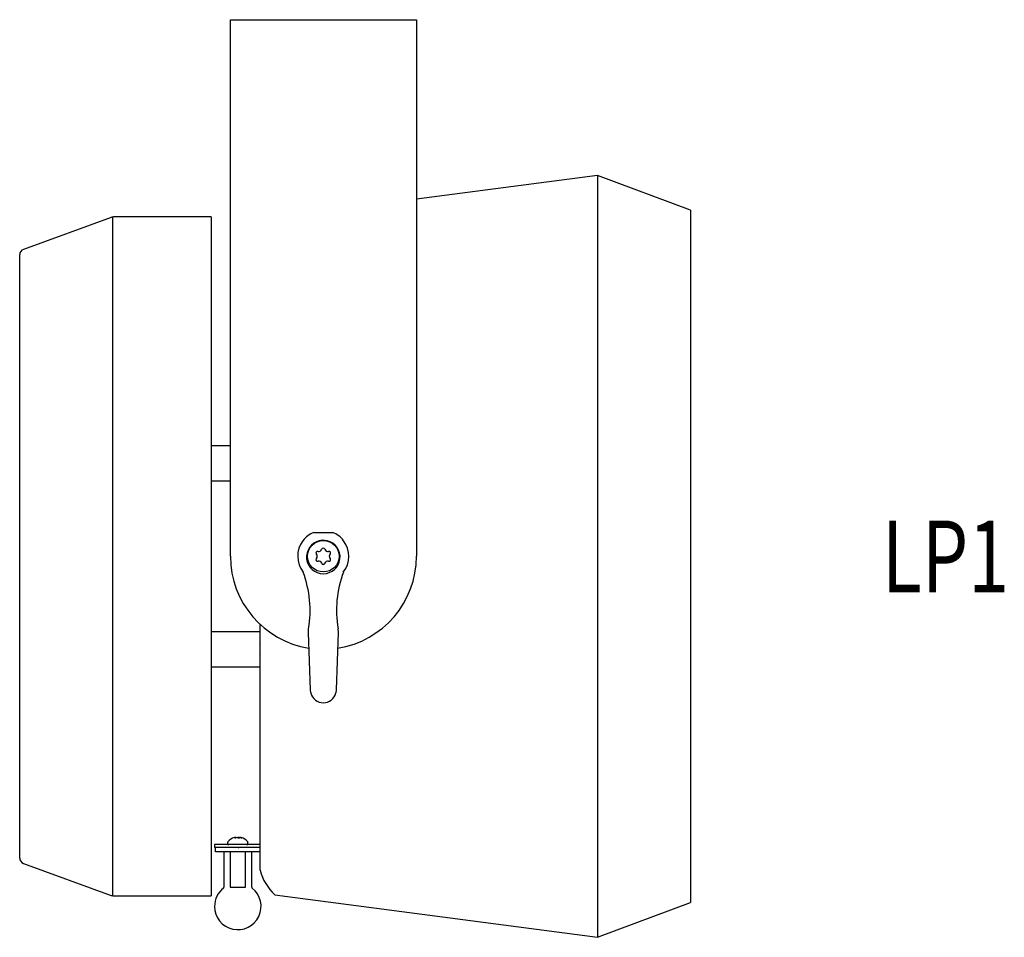
# Model space of a CAD drawing. Extents: x 0.27 to 1.99, y 0.17 to 1.76.
import ezdxf
from ezdxf.enums import TextEntityAlignment as Align

# ---------------------------------------------------------------- set-up
doc = ezdxf.new("R2010")
doc.units = 0
doc.layers.get('0').update_dxf_attribs({"color": 5, "linetype": 'CONTINUOUS'})
doc.styles.add('P125', font='print', dxfattribs={"width": 0.75, "oblique": 15, "height": 0.125})

msp = doc.modelspace()

# ---------------------------------------------------------------- linework, layer by layer
for p, q in [((0.6383, 1.3703), (0.6383, 1.7633)), ((0.6383, 1.7633), (0.9621, 1.7633)), ((0.9621, 1.7633), (0.9621, 1.3703)), ((1.2775, 1.4922), (0.9621, 1.4507)), ((1.4394, 1.4317), (1.2775, 1.4922)), ((1.2775, 1.4922), (1.2775, 0.8292)), ((1.4394, 1.4317), (1.4394, 0.8292)), ((0.4307, 1.4192), (0.2778, 1.3635)), ((0.4334, 0.2386), (0.4334, 1.4199)), ((0.6048, 1.4201), (0.4362, 1.4201)), ((0.6048, 1.4201), (0.6048, 0.8292)), ((0.2715, 0.8292), (0.2715, 1.3544)), ((0.6383, 1.3605), (0.6383, 1.3703)), ((0.6383, 0.8295), (0.6383, 1.3605)), ((0.9621, 1.3703), (0.9621, 1.3605)), ((0.9621, 1.3605), (0.9621, 0.8295)), ((0.6383, 1.0215), (0.6048, 1.0215)), ((0.6048, 0.9608), (0.6383, 0.9608)), ((0.7836, 0.871), (0.8164, 0.871)), ((0.2715, 0.3041), (0.2715, 0.8292)), ((0.6048, 0.8292), (0.6048, 0.2384)), ((1.2775, 0.8292), (1.2775, 0.1663)), ((1.4394, 0.8292), (1.4394, 0.2268)), ((0.6898, 0.7111), (0.6898, 0.2829)), ((0.774, 0.697), (0.7744, 0.7034)), ((0.8256, 0.7034), (0.826, 0.697)), ((0.6898, 0.6977), (0.6048, 0.6977)), ((0.7777, 0.5968), (0.774, 0.697)), ((0.826, 0.697), (0.8223, 0.5968)), ((0.6898, 0.6774), (0.6892, 0.6784)), ((0.689, 0.6596), (0.6898, 0.6582)), ((0.6048, 0.637), (0.6898, 0.637)), ((0.7783, 0.5916), (0.7777, 0.5968)), ((0.8223, 0.5968), (0.8217, 0.5916)), ((0.6107, 0.3276), (0.6107, 0.3226)), ((0.6512, 0.3276), (0.6107, 0.3276)), ((0.6335, 0.3313), (0.6335, 0.3294)), ((0.6462, 0.3394), (0.6462, 0.3399)), ((0.6898, 0.3276), (0.6512, 0.3276)), ((0.6689, 0.3294), (0.6689, 0.3313)), ((0.652, 0.3226), (0.6107, 0.3226)), ((0.6123, 0.3148), (0.6123, 0.3226)), ((0.6528, 0.3148), (0.6123, 0.3148)), ((0.6269, 0.3148), (0.6269, 0.2533)), ((0.6378, 0.3148), (0.6378, 0.2533)), ((0.652, 0.3226), (0.6528, 0.3226)), ((0.6898, 0.3226), (0.6528, 0.3226)), ((0.6898, 0.3148), (0.6528, 0.3148)), ((0.6646, 0.2533), (0.6646, 0.3148)), ((0.6755, 0.2533), (0.6755, 0.3148)), ((0.2778, 0.2949), (0.4307, 0.2393)), ((0.6378, 0.2533), (0.6646, 0.2533)), ((0.7157, 0.2402), (1.2775, 0.1663)), ((0.4362, 0.2384), (0.6048, 0.2384)), ((1.2775, 0.1663), (1.4394, 0.2268))]:
    msp.add_line(p, q)
for points in [[(0.8069, 0.8566), (0.7978, 0.8573), (0.7931, 0.8566)], [(0.6449, 0.3396), (0.6456, 0.3398), (0.646, 0.3399), (0.6462, 0.3399), (0.6461, 0.3397), (0.6459, 0.3396)], [(0.6459, 0.3396), (0.6458, 0.3395), (0.6458, 0.3395), (0.646, 0.3394), (0.6463, 0.3394), (0.6467, 0.3394), (0.6472, 0.3395), (0.6476, 0.3396), (0.6478, 0.3396)], [(0.6574, 0.3396), (0.6568, 0.3398), (0.6563, 0.3399), (0.6563, 0.3399), (0.6562, 0.3399)], [(0.6567, 0.3396), (0.6572, 0.3395), (0.6576, 0.3395), (0.6579, 0.3394), (0.6581, 0.3394), (0.6581, 0.3394)]]:
    msp.add_lwpolyline(points)
msp.add_circle((0.8, 0.8295), 0.0274)
for centre, radius, start, end in [((0.4362, 1.4039), 0.0162, 90, 110), ((0.2812, 1.3544), 0.00971, 110, 180), ((0.8, 0.8295), 0.0446, 111.5653, 142.5983), ((0.8, 0.8295), 0.0446, 37.4016, 68.4347), ((0.8, 0.8295), 0.0446, 142.5985, 218.5542), ((0.8, 0.8282), 0.0292, 103.7255, 76.2745), ((0.7923, 0.8428), 0.00502, 253.3418, 346.6582), ((0.8, 0.8409), 0.00287, 13.3418, 166.6582), ((0.8077, 0.8428), 0.00502, 193.3418, 286.6582), ((0.8, 0.8295), 0.0446, 321.4458, 37.4015), ((0.8002, 0.8295), 0.1619, 180, 261.0371), ((0.7901, 0.8352), 0.00287, 73.3418, 226.6582), ((0.7901, 0.8237), 0.00287, 133.3418, 286.6582), ((0.7846, 0.8295), 0.00502, 313.3418, 46.6582), ((0.8099, 0.8352), 0.00287, 313.3418, 106.6582), ((0.8099, 0.8237), 0.00287, 253.3418, 46.6582), ((0.8153, 0.8295), 0.00502, 133.3418, 226.6582), ((0.8002, 0.8295), 0.1619, 278.8031, 0), ((0.7923, 0.8162), 0.00502, 13.3418, 106.6582), ((0.8, 0.818), 0.00287, 193.3418, 346.6582), ((0.8077, 0.8162), 0.00502, 73.3418, 166.6582), ((0.5858, 0.7351), 0.1912, 350.4539, 20.3566), ((1.0142, 0.7351), 0.1912, 159.643, 189.5465), ((0.8, 0.5968), 0.0223, 193.6172, 346.3828), ((0.6353, 0.3313), 0.00185, 139.9835, 180), ((0.6353, 0.3294), 0.00185, 180, 270), ((0.6512, 0.318), 0.0226, 105.8144, 139.9835), ((0.6473, 0.335), 0.00488, 84.097, 104.6742), ((0.6496, 0.3341), 0.00582, 71.973, 108.027), ((0.6527, 0.3341), 0.0058, 74.9486, 102.3519), ((0.6528, 0.3424), 0.00304, 244.064, 295.936), ((0.6554, 0.3363), 0.00355, 68.2336, 111.7664), ((0.6512, 0.318), 0.0226, 40.0165, 74.4974), ((0.6563, 0.3356), 0.00421, 65.9487, 74.9021), ((0.6671, 0.3294), 0.00185, 270, 0), ((0.6671, 0.3313), 0.00185, 0, 40.0165), ((0.2812, 0.3041), 0.00971, 180, 250), ((0.7758, 0.3059), 0.089, 195.0102, 227.5401), ((0.6512, 0.2201), 0.0405, 127.9799, 180), ((0.6512, 0.2201), 0.0405, 180, 52.0201), ((0.6253, 0.2533), 0.00162, 307.9799, 0), ((0.6771, 0.2533), 0.00162, 180, 232.0201), ((0.4362, 0.2545), 0.0162, 250, 270)]:
    msp.add_arc(centre, radius, start, end)

# ---------------------------------------------------------------- texts
at = {"style": 'P125', "oblique": 15, "width": 0.75}
msp.add_text('LP1', height=0.125, dxfattribs=at).set_placement((1.9939, 0.8292), align=Align.MIDDLE_RIGHT)

doc.saveas('drawing.dxf')
